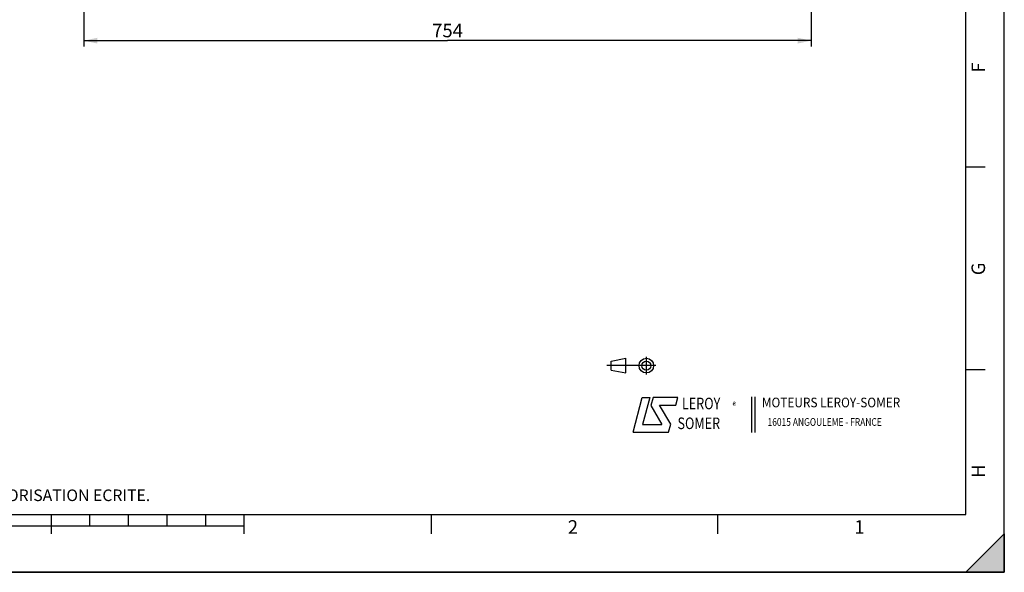
# Model space of a CAD drawing. Units: millimetres. Extents: x 0 to 594, y 0 to 420.
# Drawn here: x 339 to 594, y 0 to 143 of the extents above; entities that cross this region are included whole.
import ezdxf

# ---------------------------------------------------------------- set-up
doc = ezdxf.new("R2010")
doc.units = ezdxf.units.MM
doc.header["$LTSCALE"] = 32.67
doc.layers.get('0').update_dxf_attribs({"linetype": 'CONTINUOUS'})
doc.styles.get("Standard").update_dxf_attribs({"font": 'txt', "width": 0.85})
doc.styles.add('TEXTSTYLE_1', font='gdt', dxfattribs={"width": 0.8})
doc.styles.add('TEXTSTYLE_2', font='txt', dxfattribs={"width": 0.8})
doc.styles.add('TEXTSTYLE_3', font='txt')
doc.styles.add('TEXTSTYLE_4', font='txt', dxfattribs={"width": 0.9})
doc.dimstyles.new('DIMSTYLE_1', dxfattribs={"dimtxt": 3.5, "dimasz": 3.5, "dimexe": 1.5, "dimexo": 1, "dimgap": 0.875, "dimtad": 1, "dimlfac": 4, "dimtxsty": 'STANDARD', "dimblk": '_FILLED', "dimblk1": '_FILLED', "dimblk2": '_FILLED', "dimcen": 0.09, "dimclrt": 5, "dimadec": 0, "dimazin": 0, "dimtp": 0.8, "dimtm": 0.8, "dimtfac": 1, "dimtofl": 0, "dimtmove": 0, "dimatfit": 3, "dimldrblk": '_FILLED', "dimfxl": 1, "dimtolj": 1, "dimarcsym": 0})

# ---------------------------------------------------------------- blocks, each defined once
blk = doc.blocks.new('MARGEA2_BL0', base_point=(296.99996, 210.000076))
at = {"color": 7, "linetype": 'CONTINUOUS'}
for p, q in [((594, 0.000078), (594.000002, 420.000076)), ((594.000002, 0.000076), (594.000002, 420.000076)), ((584.000002, 15.000076), (584.000002, 405.000076)), ((589.000002, 105.000076), (584.000002, 105.000076)), ((589.000002, 52.500076), (584.000002, 52.500076)), ((15.000002, 15.000076), (584.000002, 15.000076)), ((347.000002, 10.000076), (347.000002, 15.000076)), ((357.000002, 12.000076), (357.000002, 15.000076)), ((367.000002, 12.000076), (367.000002, 15.000076)), ((377.000002, 12.000076), (377.000002, 15.000076)), ((387.000002, 12.000076), (387.000002, 15.000076)), ((397.000002, 10.000076), (397.000002, 15.000076)), ((445.500002, 10.000076), (445.500002, 15.000076)), ((519.750002, 10.000076), (519.750002, 15.000076)), ((397.000002, 12.000076), (197.000002, 12.000076)), ((584.000002, 0.000076), (594.000002, 10.000076)), ((594.000002, 10.000076), (584.000002, 0.000076)), ((594.000002, 10.000076), (594.000002, 0.000076)), ((594.000002, 0.000076), (-0.000082, 0.000078)), ((594.000002, 0.000076), (0.000002, 0.000076)), ((594.000002, 0.000076), (584.000002, 0.000076))]:
    blk.add_line(p, q, dxfattribs=at)
blk.add_solid([(584.000002, 0.000076), (594.000002, 10.000076), (594.000002, 0.000076)], dxfattribs=at)
at = {"color": 5, "linetype": 'CONTINUOUS', "style": 'TEXTSTYLE_3', "oblique": 0.00001872}
for s, p in [('F', (589.000002, 129.500076)), ('G', (589.000002, 77.000076)), ('H', (589.000002, 24.500076))]:
    blk.add_text(s, height=3.5, rotation=90, dxfattribs=at).set_placement(p)
for s, p in [('2', (480.875002, 10.000076)), ('1', (555.125002, 10.000076))]:
    blk.add_text(s, height=3.5, dxfattribs=at).set_placement(p)
blk = doc.blocks.new('LOGO_BL2', base_point=(535.84, 40.83))
at = {"color": 4, "linetype": 'CONTINUOUS'}
for p, q in [((497.76, 36.3), (500.16, 45.3)), ((500.16, 45.3), (502.16, 45.3)), ((502.16, 45.3), (500.26, 38.3)), ((502.96, 45.3), (502.36, 43.2)), ((509.36, 45.3), (502.96, 45.3)), ((508.86, 43.3), (509.36, 45.3)), ((528.5, 45.47), (528.5, 36.19)), ((529.32, 45.47), (529.32, 36.19)), ((502.36, 43.2), (505.26, 38.3)), ((504.66, 43.3), (508.86, 43.3)), ((507.56, 38.4), (504.66, 43.3)), ((500.26, 38.3), (505.26, 38.3)), ((506.96, 36.3), (507.56, 38.4)), ((497.76, 36.3), (506.96, 36.3))]:
    blk.add_line(p, q, dxfattribs=at)
at = {"color": 4, "linetype": 'CONTINUOUS', "style": 'TEXTSTYLE_2', "oblique": 20, "width": 0.8}
for s, height, p in [('LEROY', 3, (510.43, 42.25)), ('R', 1, (523.7, 43.23)), ('SOMER', 3, (509.29, 37.12))]:
    blk.add_text(s, height=height, dxfattribs=at).set_placement(p)
at = {"color": 4, "linetype": 'CONTINUOUS', "style": 'TEXTSTYLE_1'}
blk.add_text('e', height=1, dxfattribs=at).set_placement((523.54, 43.26))
at = {"color": 4, "linetype": 'CONTINUOUS'}
for s, height, style, width, p in [('MOTEURS LEROY-SOMER', 2.5, 'TEXTSTYLE_4', 0.9, (531.17, 42.76)), ('16015 ANGOULEME - FRANCE', 2, 'TEXTSTYLE_2', 0.8, (532.64, 37.96))]:
    blk.add_text(s, height=height, dxfattribs=dict(at, style=style, width=width)).set_placement(p)
blk = doc.blocks.new('ISO_BL3', base_point=(497.34, 53.58))
at = {"color": 4, "linetype": 'CONTINUOUS'}
for p, q in [((492.14, 54.76), (495.93, 55.48)), ((492.14, 52.39), (492.14, 54.76)), ((495.93, 51.67), (495.93, 55.48)), ((501.22, 51.3), (501.22, 55.85)), ((503.68, 53.58), (491, 53.58)), ((492.14, 52.39), (495.93, 51.67))]:
    blk.add_line(p, q, dxfattribs=at)
for radius in [1.9, 1.18]:
    blk.add_circle((501.22, 53.58), radius, dxfattribs=at)
blk = doc.blocks.new('_FILLED')
at = {"color": 0, "linetype": 'BYBLOCK'}
blk.add_solid([(0, 0), (-1, 0.214), (-1, -0.214)], dxfattribs=at)
blk = doc.blocks.new('*D9')
at = {"color": 2, "linetype": 'CONTINUOUS'}
for p, q in [((355.44, 215.6), (355.44, 136.3)), ((543.94, 215.7), (543.94, 136.3)), ((355.44, 137.8), (449.69, 137.8)), ((543.94, 137.8), (449.69, 137.8))]:
    blk.add_line(p, q, dxfattribs=at)
at = {"color": 2, "linetype": 'CONTINUOUS', "xscale": 3.5, "yscale": 3.5, "zscale": 3.5, "rotation": 180}
blk.add_blockref('_FILLED', (355.44, 137.8), dxfattribs=at)
at = {"color": 2, "linetype": 'CONTINUOUS', "xscale": 3.5, "yscale": 3.5, "zscale": 3.5}
blk.add_blockref('_FILLED', (543.94, 137.8), dxfattribs=at)
at = {"color": 5, "linetype": 'CONTINUOUS', "insert": (449.69, 142.17), "char_height": 3.5, "width": 8.925, "attachment_point": 2, "line_spacing_factor": 0.9}
blk.add_mtext('754', dxfattribs=at)

msp = doc.modelspace()

# ---------------------------------------------------------------- linework, layer by layer
at = {"color": 7, "linetype": 'CONTINUOUS'}
for p, q in [((594, 0), (594, 420)), ((0, 0), (594, 0))]:
    msp.add_line(p, q, dxfattribs=at)

# ---------------------------------------------------------------- block references
at = {"color": 2, "linetype": 'CONTINUOUS'}
msp.add_blockref('MARGEA2_BL0', (296.99996, 210.000076), dxfattribs=at)
at = {"color": 4, "linetype": 'CONTINUOUS'}
for name, p in [('ISO_BL3', (497.336076, 53.575651)), ('LOGO_BL2', (535.841927, 40.833598))]:
    msp.add_blockref(name, p, dxfattribs=at)

# ---------------------------------------------------------------- texts
at = {"color": 5, "linetype": 'CONTINUOUS', "insert": (24.193315, 21.464481), "char_height": 3, "width": 374.4, "attachment_point": 1, "line_spacing_factor": 0.9, "style": 'TEXTSTYLE_2'}
msp.add_mtext('CE DESSIN, PROPRIETE EXCLUSIVE DE NOTRE SOCIETE EST STRICTEMENT CONFIDENTIEL. IL NE PEUT ETRE COMMUNIQUE, COPIE OU REPRODUIT SANS NOTRE AUTORISATION ECRITE.', dxfattribs=at)

# ---------------------------------------------------------------- dimensions: what is measured, and where the dimension line sits
at = {"color": 2, "linetype": 'CONTINUOUS'}
dim = msp.add_linear_dim(base=(543.941626, 137.796362), p1=(355.441626, 216.604739), p2=(543.941626, 216.702061), dimstyle='DIMSTYLE_1', dxfattribs=at)
dim.commit()
dim.dimension.update_dxf_attribs({"geometry": '*D9', "text_midpoint": (449.784584, 137.796362), "dimtype": 160})

doc.saveas('drawing.dxf')
